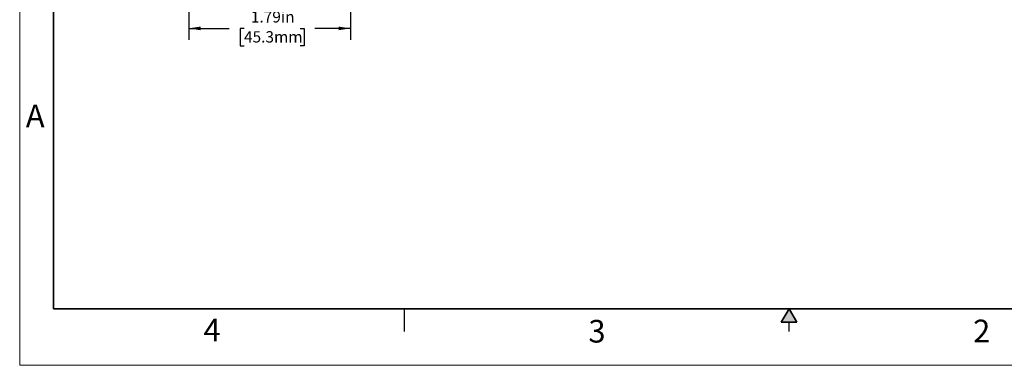
# Model space of a CAD drawing. Units: inches. Extents: x 0 to 17, y 0 to 11.
# Drawn here: x 0 to 10.9, y 0 to 3.8 of the extents above; entities that cross this region are included whole.
import ezdxf

# ---------------------------------------------------------------- set-up
doc = ezdxf.new("R2010")
doc.units = ezdxf.units.IN
doc.header["$MEASUREMENT"] = 0
doc.layers.add('FORMAT', color=7, linetype='Continuous')
doc.styles.add('SLDTEXTSTYLE0', font='TXT', dxfattribs={"width": 0.605})
doc.dimstyles.new('SLDDIMSTYLE0', dxfattribs={"dimtxt": 0.125, "dimasz": 0.13, "dimexe": 0, "dimexo": 0.0625, "dimgap": 0.03125, "dimtad": 0, "dimrnd": 1e-09, "dimzin": 12, "dimdsep": 46, "dimtxsty": 'SLDTEXTSTYLE0', "dimsah": 1, "dimcen": 0.09, "dimadec": 0, "dimazin": 3, "dimtfac": 1, "dimtofl": 0, "dimtmove": 0, "dimatfit": 3, "dimfxl": 0, "dimfrac": 2, "dimtolj": 1, "dimtzin": 12, "dimarcsym": 0})

# ---------------------------------------------------------------- blocks, each defined once
blk = doc.blocks.new('_D_9')
at = {"layer": 'FORMAT', "color": 7}
for p, q in [((1.868, 5.623), (1.868, 3.595)), ((3.653, 4.064), (3.653, 3.595)), ((1.868, 3.72), (2.315, 3.72)), ((2.478, 3.72), (2.435, 3.72)), ((2.435, 3.72), (2.435, 3.528)), ((3.098, 3.72), (3.141, 3.72)), ((3.141, 3.72), (3.141, 3.528)), ((3.653, 3.72), (3.26, 3.72)), ((2.435, 3.528), (2.478, 3.528)), ((3.141, 3.528), (3.098, 3.528))]:
    blk.add_line(p, q, dxfattribs=at)
for points in [[(1.868, 3.72), (1.998, 3.7), (1.998, 3.74)], [(3.653, 3.72), (3.523, 3.74), (3.523, 3.7)]]:
    blk.add_solid(points, dxfattribs=at)
at = {"layer": 'FORMAT', "color": 7, "char_height": 0.125, "attachment_point": 1, "style": 'SLDTEXTSTYLE0'}
for s, insert in [('1.79in', (2.554, 3.91)), ('45.3mm', (2.478, 3.689))]:
    blk.add_mtext(s, dxfattribs=dict(at, insert=insert))

msp = doc.modelspace()

# ---------------------------------------------------------------- hatches: boundary and pattern name
at = {"linetype": 'Continuous'}
msp.add_hatch(color=7, dxfattribs=at).paths.add_polyline_path([(8.587, 0.475), (8.5, 0.625), (8.413, 0.475)], flags=0)

# ---------------------------------------------------------------- linework, layer by layer
at = {"color": 7, "linetype": 'Continuous', "lineweight": 18}
for p, q in [((0, 0), (0, 11)), ((17, 0), (0, 0))]:
    msp.add_line(p, q, dxfattribs=at)
at = {"color": 7, "linetype": 'Continuous', "lineweight": 35}
for p, q in [((0.375, 0.625), (0.375, 10.375)), ((16.625, 0.625), (0.375, 0.625)), ((16.625, 0.625), (6.375, 0.625)), ((8.5, 0.625), (8.413, 0.475)), ((8.5, 0.625), (8.587, 0.475)), ((8.587, 0.475), (8.413, 0.475))]:
    msp.add_line(p, q, dxfattribs=at)
at = {"color": 7, "linetype": 'Continuous', "lineweight": 25}
for p, q in [((4.25, 0.375), (4.25, 0.625)), ((6.375, 0.625), (9.75, 0.625)), ((8.5, 0.375), (8.5, 0.475))]:
    msp.add_line(p, q, dxfattribs=at)

# ---------------------------------------------------------------- texts
at = {"color": 7, "linetype": 'Continuous', "lineweight": 0, "char_height": 0.25, "attachment_point": 1, "style": 'SLDTEXTSTYLE0'}
for s, insert in [('A', (0.068, 2.879)), ('4', (2.031, 0.514)), ('3', (6.283, 0.501)), ('2', (10.533, 0.504))]:
    msp.add_mtext(s, dxfattribs=dict(at, insert=insert))

# ---------------------------------------------------------------- dimensions: what is measured, and where the dimension line sits
at = {"layer": 'FORMAT', "color": 7}
dim = msp.add_linear_dim(base=(3.653315175, 3.720293984), p1=(1.868315175, 5.673357953), p2=(3.653315175, 4.113994772), angle=0, dimstyle='SLDDIMSTYLE0', dxfattribs=at)
dim.commit()
dim.dimension.update_dxf_attribs({"geometry": '_D_9', "text_midpoint": (2.787917866, 3.720293984), "dimtype": 160})

doc.saveas('drawing.dxf')
